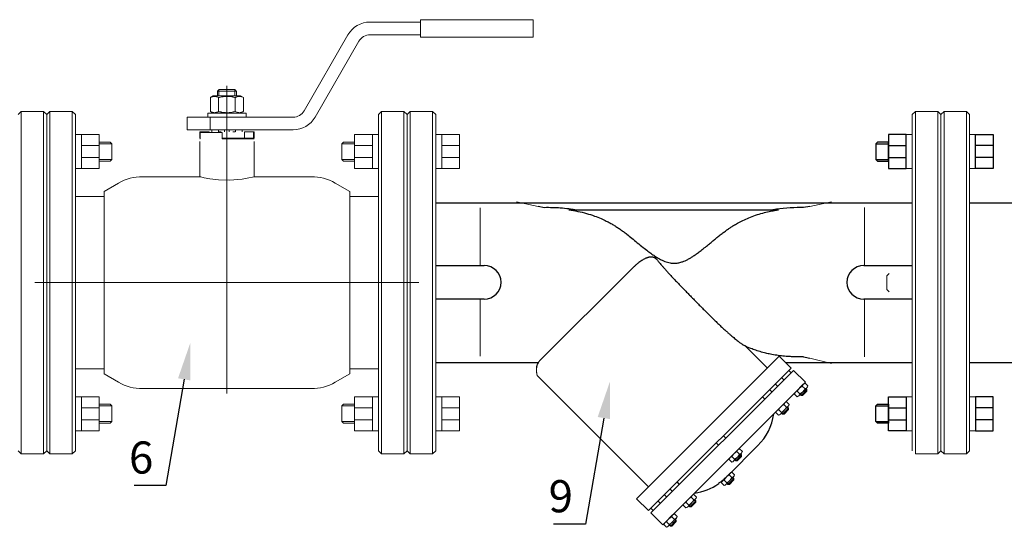
# Model space of a CAD drawing. Units: millimetres. Extents: x -2834 to 1416, y -2599 to 322.
# Drawn here: x -592 to -408, y -1050 to -956 of the extents above; entities that cross this region are included whole.
import ezdxf
from ezdxf import colors
from ezdxf.entities.mleader import LeaderData, LeaderLine
from ezdxf.math import Vec2, Vec3

# ---------------------------------------------------------------- set-up
doc = ezdxf.new("R2010")
doc.units = ezdxf.units.MM
doc.linetypes.add('CENTER', pattern=[50.8, 31.75, -6.35, 6.35, -6.35])
doc.linetypes.add('K5LT_BASIC', pattern=[0])
for name, color, linetype, lineweight in [('Запорная арматура', 7, 'Continuous', 20), ('Осевые линии', 7, 'CENTER', 20), ('Основная', 7, 'Continuous', 40)]:
    doc.layers.add(name, color=color, linetype=linetype, lineweight=lineweight)
doc.layers.add('Системный слой', color=7, linetype='Continuous')
doc.layers.add('Системный слой VIEW1', color=7, linetype='Continuous')
doc.styles.get("Standard").update_dxf_attribs({"font": 'isocpeui.ttf'})
doc.styles.add('style1', font='isocpeur.ttf', dxfattribs={"oblique": 15, "height": 3})

msp = doc.modelspace()

# ---------------------------------------------------------------- linework, layer by layer
at = {"color": 7, "lineweight": 20}
for p, q in [((-512.833, -977.139, -31.116), (-513.954, -977.139, -31.116)), ((-426.137, -977.139, -31.116), (-425.016, -977.139, -31.116)), ((-413.185, -977.139, -31.116), (-414.306, -977.139, -31.116)), ((-509.534, -979.177, -31.116), (-512.833, -979.177, -31.116)), ((-509.534, -981.461, -31.116), (-512.833, -981.461, -31.116)), ((-512.833, -983.525, -31.116), (-513.954, -983.525, -31.116)), ((-426.137, -983.525, -31.116), (-425.016, -983.525, -31.116)), ((-413.185, -983.525, -31.116), (-414.306, -983.525, -31.116)), ((-512.833, -1026.085, -31.116), (-513.954, -1026.085, -31.116)), ((-426.137, -1026.085, -31.116), (-425.016, -1026.085, -31.116)), ((-413.185, -1026.085, -31.116), (-414.306, -1026.085, -31.116)), ((-509.534, -1028.148, -31.116), (-512.833, -1028.148, -31.116)), ((-509.534, -1030.433, -31.116), (-512.833, -1030.433, -31.116)), ((-512.833, -1032.471, -31.116), (-513.954, -1032.471, -31.116)), ((-426.137, -1032.471, -31.116), (-425.016, -1032.471, -31.116)), ((-413.185, -1032.471, -31.116), (-414.306, -1032.471, -31.116))]:
    msp.add_line(p, q, dxfattribs=at)
at = {"color": 7}
for p, q in [((-431.817, -978.866, -31.116), (-429.436, -978.866, -31.116)), ((-429.436, -979.177, -31.116), (-426.137, -979.177, -31.116)), ((-409.886, -979.177, -31.116), (-413.185, -979.177, -31.116)), ((-431.817, -981.808, -31.116), (-429.436, -981.808, -31.116)), ((-429.436, -981.461, -31.116), (-426.137, -981.461, -31.116)), ((-409.886, -981.461, -31.116), (-413.185, -981.461, -31.116)), ((-513.954, -989.93, -31.116), (-425.016, -989.93, -31.116)), ((-414.306, -989.93, -31.116), (-369.784, -989.93, -31.116)), ((-513.954, -1019.68, -31.116), (-494.776, -1019.68, -31.116)), ((-448.687, -1019.68, -31.116), (-425.016, -1019.68, -31.116)), ((-414.306, -1019.68, -31.116), (-369.784, -1019.68, -31.116)), ((-431.817, -1027.801, -31.116), (-429.436, -1027.801, -31.116)), ((-429.436, -1028.148, -31.116), (-426.137, -1028.148, -31.116)), ((-409.886, -1028.148, -31.116), (-413.185, -1028.148, -31.116)), ((-431.817, -1030.743, -31.116), (-429.436, -1030.743, -31.116)), ((-429.436, -1030.433, -31.116), (-426.137, -1030.433, -31.116)), ((-409.886, -1030.433, -31.116), (-413.185, -1030.433, -31.116))]:
    msp.add_line(p, q, dxfattribs=at)
at = {"color": 7, "lineweight": 20, "elevation": -31.116}
for points in [[(-512.833, -977.139), (-509.534, -977.139), (-509.534, -983.525), (-512.833, -983.525)], [(-512.833, -1032.471), (-509.534, -1032.471), (-509.534, -1026.085), (-512.833, -1026.085)]]:
    msp.add_lwpolyline(points, close=True, dxfattribs=at)
at = {"color": 7, "elevation": -31.116}
for points in [[(-426.137, -977.139), (-429.436, -977.139), (-429.436, -983.525), (-426.137, -983.525)], [(-413.185, -977.139), (-409.886, -977.139), (-409.886, -983.525), (-413.185, -983.525)], [(-429.436, -978.569), (-431.52, -978.569), (-431.817, -978.866), (-431.817, -981.808), (-431.52, -982.106), (-429.436, -982.106)], [(-426.137, -1032.471), (-429.436, -1032.471), (-429.436, -1026.085), (-426.137, -1026.085)], [(-413.185, -1032.471), (-409.886, -1032.471), (-409.886, -1026.085), (-413.185, -1026.085)], [(-429.436, -1031.041), (-431.52, -1031.041), (-431.817, -1030.743), (-431.817, -1027.801), (-431.52, -1027.504), (-429.436, -1027.504)]]:
    msp.add_lwpolyline(points, close=True, dxfattribs=at)
at = {"layer": 'Запорная арматура', "color": 7, "ltscale": 6}
for p, q in [((-429.354, -1003.096, -31.116), (-429.782, -1003.523, -31.116)), ((-429.782, -1003.523, -31.116), (-429.782, -1006.087, -31.116)), ((-429.354, -1006.514, -31.116), (-429.782, -1006.087, -31.116)), ((-445.978, -1025.568, -31.116), (-446.481, -1025.074, -31.116)), ((-444.672, -1024.757, -31.116), (-445.765, -1025.87, -31.116)), ((-445.031, -1024.605, -31.116), (-445.534, -1024.11, -31.116)), ((-445.49, -1025.867, -31.116), (-444.669, -1025.033, -31.116)), ((-444.93, -1024.651, -31.116), (-444.67, -1024.906, -31.116)), ((-444.856, -1024.576, -31.116), (-444.672, -1024.757, -31.116)), ((-444.672, -1024.757, -31.116), (-444.669, -1025.033, -31.116)), ((-445.95, -1025.688, -31.116), (-445.765, -1025.87, -31.116)), ((-445.876, -1025.613, -31.116), (-445.616, -1025.868, -31.116)), ((-445.765, -1025.87, -31.116), (-445.49, -1025.867, -31.116)), ((-449.44, -1029.03, -31.116), (-449.943, -1028.535, -31.116)), ((-449.338, -1029.074, -31.116), (-449.078, -1029.33, -31.116)), ((-448.133, -1028.218, -31.116), (-449.227, -1029.331, -31.116)), ((-448.493, -1028.066, -31.116), (-448.996, -1027.571, -31.116)), ((-448.951, -1029.328, -31.116), (-448.131, -1028.494, -31.116)), ((-448.392, -1028.112, -31.116), (-448.132, -1028.367, -31.116)), ((-448.318, -1028.037, -31.116), (-448.133, -1028.218, -31.116)), ((-448.133, -1028.218, -31.116), (-448.131, -1028.494, -31.116)), ((-449.411, -1029.15, -31.116), (-449.227, -1029.331, -31.116)), ((-449.227, -1029.331, -31.116), (-448.951, -1029.328, -31.116)), ((-457.236, -1036.81, -31.116), (-457.739, -1036.315, -31.116)), ((-458.183, -1037.774, -31.116), (-458.686, -1037.279, -31.116)), ((-458.155, -1037.894, -31.116), (-457.97, -1038.075, -31.116)), ((-458.081, -1037.818, -31.116), (-457.821, -1038.074, -31.116)), ((-456.877, -1036.962, -31.116), (-457.97, -1038.075, -31.116)), ((-457.97, -1038.075, -31.116), (-457.694, -1038.073, -31.116)), ((-457.694, -1038.073, -31.116), (-456.874, -1037.238, -31.116)), ((-457.135, -1036.856, -31.116), (-456.875, -1037.111, -31.116)), ((-457.061, -1036.781, -31.116), (-456.877, -1036.962, -31.116)), ((-456.877, -1036.962, -31.116), (-456.874, -1037.238, -31.116)), ((-459.624, -1042.155, -31.116), (-460.128, -1041.66, -31.116)), ((-458.318, -1041.343, -31.116), (-459.412, -1042.456, -31.116)), ((-458.677, -1041.191, -31.116), (-459.181, -1040.696, -31.116)), ((-459.136, -1042.453, -31.116), (-458.316, -1041.619, -31.116)), ((-458.576, -1041.237, -31.116), (-458.317, -1041.492, -31.116)), ((-458.502, -1041.162, -31.116), (-458.318, -1041.343, -31.116)), ((-458.318, -1041.343, -31.116), (-458.316, -1041.619, -31.116)), ((-459.596, -1042.275, -31.116), (-459.412, -1042.456, -31.116)), ((-459.522, -1042.199, -31.116), (-459.262, -1042.455, -31.116)), ((-459.412, -1042.456, -31.116), (-459.136, -1042.453, -31.116)), ((-465.431, -1045.516, -31.116), (-466.525, -1046.629, -31.116)), ((-465.791, -1045.364, -31.116), (-466.294, -1044.869, -31.116)), ((-465.69, -1045.41, -31.116), (-465.43, -1045.665, -31.116)), ((-465.616, -1045.335, -31.116), (-465.431, -1045.516, -31.116)), ((-465.431, -1045.516, -31.116), (-465.429, -1045.792, -31.116)), ((-466.738, -1046.327, -31.116), (-467.241, -1045.833, -31.116)), ((-466.709, -1046.448, -31.116), (-466.525, -1046.629, -31.116)), ((-466.635, -1046.372, -31.116), (-466.376, -1046.627, -31.116)), ((-466.525, -1046.629, -31.116), (-466.249, -1046.626, -31.116)), ((-466.249, -1046.626, -31.116), (-465.429, -1045.792, -31.116)), ((-469.056, -1049.141, -31.116), (-470.149, -1050.254, -31.116)), ((-469.415, -1048.989, -31.116), (-469.918, -1048.494, -31.116)), ((-469.314, -1049.035, -31.116), (-469.054, -1049.29, -31.116)), ((-469.24, -1048.96, -31.116), (-469.056, -1049.141, -31.116)), ((-469.056, -1049.141, -31.116), (-469.053, -1049.417, -31.116)), ((-470.362, -1049.952, -31.116), (-470.865, -1049.458, -31.116)), ((-470.334, -1050.073, -31.116), (-470.149, -1050.254, -31.116)), ((-470.26, -1049.997, -31.116), (-470, -1050.252, -31.116)), ((-470.149, -1050.254, -31.116), (-469.874, -1050.251, -31.116)), ((-469.874, -1050.251, -31.116), (-469.053, -1049.417, -31.116))]:
    msp.add_line(p, q, dxfattribs=at)
for centre, start, end in [((-444.492, -1026.086, -31.116), 117.87853, 153.12147), ((-447.022, -1023.596, -31.116), 297.87853, 333.12147), ((-447.954, -1029.547, -31.116), 117.87853, 153.12147), ((-450.483, -1027.057, -31.116), 297.87853, 333.12147), ((-456.697, -1038.291, -31.116), 117.87853, 153.12147), ((-459.227, -1035.801, -31.116), 297.87853, 333.12147), ((-458.138, -1042.672, -31.116), 117.87853, 153.12147), ((-460.668, -1040.182, -31.116), 297.87853, 333.12147), ((-465.252, -1046.845, -31.116), 117.87853, 153.12147), ((-467.781, -1044.355, -31.116), 297.87853, 333.12147), ((-468.876, -1050.47, -31.116), 117.87853, 153.12147), ((-471.406, -1047.98, -31.116), 297.87853, 333.12147)]:
    msp.add_arc(centre, 2.232, start, end, dxfattribs=at)
at = {"layer": 'Осевые линии', "color": 7, "linetype": 'ByBlock'}
for p, q in [((-494.839, -990.589, -31.116), (-498.873, -989.686, -31.116)), ((-444.131, -990.582, -31.116), (-440.099, -989.741, -31.116)), ((-505.63, -1001.606, -31.116), (-505.63, -990.808, -31.116)), ((-433.902, -1001.607, -31.116), (-433.902, -990.791, -31.116)), ((-505.63, -1007.941, -31.116), (-505.63, -1018.495, -31.116)), ((-433.902, -1007.924, -31.116), (-433.902, -1018.666, -31.116)), ((-444.13, -1018.878, -31.116), (-440.099, -1019.869, -31.116)), ((-447.182, -1021.185, -31.116), (-444.956, -1023.394, -31.116)), ((-495.068, -1021.833, -31.116), (-495.002, -1022.163, -31.116)), ((-445.355, -1023.781, -31.116), (-446.812, -1025.263, -31.116)), ((-444.694, -1024.411, -31.116), (-446.158, -1025.901, -31.116)), ((-445.026, -1023.595, -31.116), (-444.523, -1024.089, -31.116)), ((-448.817, -1027.242, -31.116), (-450.274, -1028.724, -31.116)), ((-448.488, -1027.056, -31.116), (-447.985, -1027.551, -31.116)), ((-446.991, -1025.592, -31.116), (-446.488, -1026.087, -31.116)), ((-450.453, -1029.054, -31.116), (-449.949, -1029.548, -31.116)), ((-448.156, -1027.872, -31.116), (-449.62, -1029.362, -31.116)), ((-457.56, -1035.986, -31.116), (-459.017, -1037.468, -31.116)), ((-457.231, -1035.8, -31.116), (-456.728, -1036.295, -31.116)), ((-459.196, -1037.798, -31.116), (-458.692, -1038.292, -31.116)), ((-456.899, -1036.616, -31.116), (-458.363, -1038.106, -31.116)), ((-459.002, -1040.367, -31.116), (-460.458, -1041.849, -31.116)), ((-458.34, -1040.997, -31.116), (-459.805, -1042.487, -31.116)), ((-458.672, -1040.181, -31.116), (-458.169, -1040.676, -31.116)), ((-460.637, -1042.179, -31.116), (-460.134, -1042.673, -31.116)), ((-466.115, -1044.54, -31.116), (-467.571, -1046.022, -31.116)), ((-465.453, -1045.17, -31.116), (-466.918, -1046.66, -31.116)), ((-465.786, -1044.354, -31.116), (-465.282, -1044.848, -31.116)), ((-467.75, -1046.351, -31.116), (-467.247, -1046.846, -31.116)), ((-469.739, -1048.165, -31.116), (-471.196, -1049.647, -31.116)), ((-469.078, -1048.795, -31.116), (-470.542, -1050.285, -31.116)), ((-469.41, -1047.979, -31.116), (-468.907, -1048.473, -31.116)), ((-471.375, -1049.976, -31.116), (-470.872, -1050.471, -31.116))]:
    msp.add_line(p, q, dxfattribs=at)
at = {"layer": 'Осевые линии', "color": 7, "linetype": 'ByBlock', "elevation": -31.116}
msp.add_lwpolyline([(-495.171, -1020.724), (-495.171, -1021.07), (-495.155, -1021.225), (-495.137, -1021.408), (-495.119, -1021.577), (-495.108, -1021.643), (-495.068, -1021.833)], dxfattribs=at)
at = {"layer": 'Осевые линии', "color": 7, "linetype": 'ByBlock'}
for centre, radius, start, end in [((-446.327, -1025.74, -31.116), 0.68, 103.20749, 167.79261), ((-444.87, -1024.258, -31.116), 0.681, 103.23473, 167.76517), ((-445.187, -1023.941, -31.116), 0.681, 283.23483, 347.76527), ((-448.331, -1027.719, -31.116), 0.681, 103.23473, 167.76517), ((-446.644, -1025.424, -31.116), 0.68, 283.20739, 347.79251), ((-449.788, -1029.201, -31.116), 0.68, 103.20749, 167.79261), ((-450.105, -1028.885, -31.116), 0.68, 283.20739, 347.79251), ((-448.649, -1027.403, -31.116), 0.681, 283.23483, 347.76527), ((-457.075, -1036.463, -31.116), 0.681, 103.23473, 167.76517), ((-457.392, -1036.147, -31.116), 0.681, 283.23483, 347.76527), ((-458.532, -1037.945, -31.116), 0.68, 103.20749, 167.79261), ((-458.849, -1037.629, -31.116), 0.68, 283.20739, 347.79251), ((-459.973, -1042.326, -31.116), 0.68, 103.20749, 167.79261), ((-458.516, -1040.844, -31.116), 0.681, 103.23473, 167.76517), ((-458.834, -1040.528, -31.116), 0.681, 283.23483, 347.76527), ((-460.29, -1042.01, -31.116), 0.68, 283.20739, 347.79251), ((-465.629, -1045.017, -31.116), 0.681, 103.23473, 167.76517), ((-465.947, -1044.7, -31.116), 0.681, 283.23483, 347.76527), ((-467.086, -1046.499, -31.116), 0.68, 103.20749, 167.79261), ((-467.403, -1046.183, -31.116), 0.68, 283.20739, 347.79251), ((-469.254, -1048.642, -31.116), 0.681, 103.23473, 167.76517), ((-469.571, -1048.325, -31.116), 0.681, 283.23483, 347.76527), ((-470.711, -1050.124, -31.116), 0.68, 103.20749, 167.79261), ((-471.028, -1049.808, -31.116), 0.68, 283.20739, 347.79251)]:
    msp.add_arc(centre, radius, start, end, dxfattribs=at)
at = {"layer": 'Основная', "color": 7, "lineweight": 20}
for p, q in [((-526.216, -956.164, -31.116), (-516.777, -956.164, -31.116)), ((-502.344, -955.717, -31.116), (-516.777, -955.717, -31.116)), ((-516.777, -955.717, -31.116), (-516.777, -958.99, -31.116)), ((-495.799, -955.717, -31.116), (-502.344, -955.717, -31.116)), ((-495.799, -955.717, -31.116), (-495.799, -958.99, -31.116)), ((-538.519, -972.714, -31.116), (-530.338, -958.544, -31.116)), ((-526.216, -958.544, -31.116), (-516.777, -958.544, -31.116)), ((-502.344, -958.99, -31.116), (-516.777, -958.99, -31.116)), ((-495.799, -958.99, -31.116), (-502.344, -958.99, -31.116)), ((-536.458, -973.904, -31.116), (-528.277, -959.734, -31.116)), ((-552.927, -1004.805, -31.116), (-552.927, -968.064, -31.116)), ((-556.018, -970.264, -31.116), (-555.47, -969.947, -31.116)), ((-556.018, -972.844, -31.116), (-556.018, -970.264, -31.116)), ((-550.383, -969.947, -31.116), (-555.47, -969.947, -31.116)), ((-554.712, -969.055, -31.116), (-554.712, -969.947, -31.116)), ((-554.687, -969.055, -31.116), (-554.712, -969.055, -31.116)), ((-552.927, -969.055, -31.116), (-554.687, -969.055, -31.116)), ((-554.472, -972.844, -31.116), (-554.472, -970.264, -31.116)), ((-554.43, -969.055, -31.116), (-554.43, -968.802, -31.116)), ((-554.43, -969.055, -31.116), (-554.43, -969.947, -31.116)), ((-551.469, -968.757, -31.116), (-554.384, -968.757, -31.116)), ((-551.167, -969.055, -31.116), (-552.927, -969.055, -31.116)), ((-551.423, -969.055, -31.116), (-551.423, -968.802, -31.116)), ((-551.423, -969.055, -31.116), (-551.423, -969.947, -31.116)), ((-551.381, -972.844, -31.116), (-551.381, -970.264, -31.116)), ((-551.142, -969.055, -31.116), (-551.167, -969.055, -31.116)), ((-551.142, -969.055, -31.116), (-551.142, -969.947, -31.116)), ((-549.835, -970.264, -31.116), (-550.383, -969.947, -31.116)), ((-549.835, -972.844, -31.116), (-549.835, -970.264, -31.116)), ((-591.304, -972.824, -31.116), (-591.899, -973.419, -31.116)), ((-587.139, -972.824, -31.116), (-591.304, -972.824, -31.116)), ((-591.304, -1036.786, -31.116), (-591.304, -972.824, -31.116)), ((-587.139, -1036.786, -31.116), (-587.139, -972.824, -31.116)), ((-587.139, -972.824, -31.116), (-586.544, -973.419, -31.116)), ((-585.949, -972.824, -31.116), (-586.544, -973.419, -31.116)), ((-586.544, -1036.191, -31.116), (-586.544, -973.419, -31.116)), ((-586.544, -1036.191, -31.116), (-586.544, -973.419, -31.116)), ((-581.784, -972.824, -31.116), (-585.949, -972.824, -31.116)), ((-585.949, -1036.786, -31.116), (-585.949, -972.824, -31.116)), ((-581.784, -1036.786, -31.116), (-581.784, -972.824, -31.116)), ((-581.784, -972.824, -31.116), (-581.189, -973.419, -31.116)), ((-581.189, -1036.191, -31.116), (-581.189, -973.419, -31.116)), ((-560.364, -976.284, -31.116), (-560.364, -973.904, -31.116)), ((-560.364, -973.904, -31.116), (-556.022, -973.904, -31.116)), ((-556.497, -973.904, -31.116), (-556.497, -973.16, -31.116)), ((-556.497, -973.16, -31.116), (-549.357, -973.16, -31.116)), ((-556.022, -976.284, -31.116), (-556.022, -973.904, -31.116)), ((-556.022, -973.904, -31.116), (-540.58, -973.904, -31.116)), ((-555.47, -973.16, -31.116), (-556.018, -972.844, -31.116)), ((-550.383, -973.16, -31.116), (-549.835, -972.844, -31.116)), ((-549.357, -973.904, -31.116), (-549.357, -973.16, -31.116)), ((-524.069, -972.824, -31.116), (-524.664, -973.419, -31.116)), ((-524.664, -973.419, -31.116), (-524.664, -1036.191, -31.116)), ((-524.069, -972.824, -31.116), (-519.904, -972.824, -31.116)), ((-524.069, -972.824, -31.116), (-524.069, -1036.786, -31.116)), ((-519.904, -972.824, -31.116), (-519.904, -1036.786, -31.116)), ((-519.904, -972.824, -31.116), (-519.309, -973.419, -31.116)), ((-519.309, -973.419, -31.116), (-519.309, -1036.191, -31.116)), ((-519.309, -973.419, -31.116), (-519.309, -1036.191, -31.116)), ((-580.068, -977.139, -31.116), (-581.189, -977.139, -31.116)), ((-560.364, -976.284, -31.116), (-556.022, -976.284, -31.116)), ((-557.984, -977.831, -31.116), (-557.984, -976.641, -31.116)), ((-557.984, -976.641, -31.116), (-557.905, -976.641, -31.116)), ((-557.905, -977.831, -31.116), (-557.905, -976.641, -31.116)), ((-557.905, -976.641, -31.116), (-556.229, -976.641, -31.116)), ((-553.819, -976.79, -31.116), (-557.905, -976.79, -31.116)), ((-557.905, -976.79, -31.116), (-557.905, -977.98, -31.116)), ((-556.229, -976.79, -31.116), (-556.229, -976.641, -31.116)), ((-556.022, -976.284, -31.116), (-540.58, -976.284, -31.116)), ((-555.768, -976.641, -31.116), (-555.768, -976.284, -31.116)), ((-554.503, -976.641, -31.116), (-554.503, -976.284, -31.116)), ((-554.473, -976.641, -31.116), (-554.016, -976.641, -31.116)), ((-553.819, -976.79, -31.116), (-553.819, -977.98, -31.116)), ((-553.373, -976.641, -31.116), (-553.373, -976.284, -31.116)), ((-552.48, -976.641, -31.116), (-552.48, -976.284, -31.116)), ((-551.38, -976.641, -31.116), (-551.837, -976.641, -31.116)), ((-551.35, -976.641, -31.116), (-551.35, -976.284, -31.116)), ((-550.085, -976.641, -31.116), (-550.085, -976.284, -31.116)), ((-549.624, -977.831, -31.116), (-549.624, -976.641, -31.116)), ((-549.624, -976.641, -31.116), (-547.948, -976.641, -31.116)), ((-547.948, -977.831, -31.116), (-547.948, -976.641, -31.116)), ((-547.948, -976.641, -31.116), (-547.869, -976.641, -31.116)), ((-547.869, -977.831, -31.116), (-547.869, -976.641, -31.116)), ((-525.785, -977.139, -31.116), (-524.664, -977.139, -31.116)), ((-576.769, -979.177, -31.116), (-580.068, -979.177, -31.116)), ((-574.388, -978.866, -31.116), (-576.769, -978.866, -31.116)), ((-557.984, -977.831, -31.116), (-557.905, -977.831, -31.116)), ((-557.905, -977.98, -31.116), (-557.984, -977.98, -31.116)), ((-557.984, -978.476, -31.116), (-557.984, -985.021, -31.116)), ((-553.819, -977.831, -31.116), (-549.624, -977.831, -31.116)), ((-553.819, -977.831, -31.116), (-549.624, -977.831, -31.116)), ((-547.869, -977.98, -31.116), (-553.819, -977.98, -31.116)), ((-549.624, -977.831, -31.116), (-547.948, -977.831, -31.116)), ((-549.505, -977.98, -31.116), (-549.505, -977.831, -31.116)), ((-547.948, -977.831, -31.116), (-547.869, -977.831, -31.116)), ((-547.948, -977.831, -31.116), (-547.948, -977.98, -31.116)), ((-547.869, -978.476, -31.116), (-547.869, -985.021, -31.116)), ((-531.465, -978.866, -31.116), (-529.084, -978.866, -31.116)), ((-529.084, -979.177, -31.116), (-525.785, -979.177, -31.116)), ((-576.769, -981.461, -31.116), (-580.068, -981.461, -31.116)), ((-574.388, -981.808, -31.116), (-576.769, -981.808, -31.116)), ((-531.465, -981.808, -31.116), (-529.084, -981.808, -31.116)), ((-529.084, -981.461, -31.116), (-525.785, -981.461, -31.116)), ((-580.068, -983.525, -31.116), (-581.189, -983.525, -31.116)), ((-525.785, -983.525, -31.116), (-524.664, -983.525, -31.116)), ((-573.133, -986.217, -31.116), (-575.864, -987.793, -31.116)), ((-532.72, -986.217, -31.116), (-529.989, -987.793, -31.116)), ((-581.189, -988.74, -31.116), (-575.973, -988.74, -31.116)), ((-524.664, -988.74, -31.116), (-529.88, -988.74, -31.116)), ((-524.664, -988.74, -31.116), (-529.88, -988.74, -31.116)), ((-552.927, -1004.805, -31.116), (-588.775, -1004.805, -31.116)), ((-552.927, -1004.805, -31.116), (-517.078, -1004.805, -31.116)), ((-552.927, -1004.805, -31.116), (-552.927, -1025.477, -31.116)), ((-581.189, -1020.87, -31.116), (-575.973, -1020.87, -31.116)), ((-524.664, -1020.87, -31.116), (-529.88, -1020.87, -31.116)), ((-573.133, -1023.393, -31.116), (-575.864, -1021.816, -31.116)), ((-532.72, -1023.393, -31.116), (-529.989, -1021.816, -31.116)), ((-537.183, -1024.589, -31.116), (-568.671, -1024.589, -31.116)), ((-580.068, -1026.085, -31.116), (-581.189, -1026.085, -31.116)), ((-525.785, -1026.085, -31.116), (-524.664, -1026.085, -31.116)), ((-576.769, -1028.148, -31.116), (-580.068, -1028.148, -31.116)), ((-574.388, -1027.801, -31.116), (-576.769, -1027.801, -31.116)), ((-531.465, -1027.801, -31.116), (-529.084, -1027.801, -31.116)), ((-529.084, -1028.148, -31.116), (-525.785, -1028.148, -31.116)), ((-576.769, -1030.433, -31.116), (-580.068, -1030.433, -31.116)), ((-574.388, -1030.743, -31.116), (-576.769, -1030.743, -31.116)), ((-531.465, -1030.743, -31.116), (-529.084, -1030.743, -31.116)), ((-529.084, -1030.433, -31.116), (-525.785, -1030.433, -31.116)), ((-580.068, -1032.471, -31.116), (-581.189, -1032.471, -31.116)), ((-525.785, -1032.471, -31.116), (-524.664, -1032.471, -31.116)), ((-591.304, -1036.786, -31.116), (-591.899, -1036.191, -31.116)), ((-587.139, -1036.786, -31.116), (-586.544, -1036.191, -31.116)), ((-585.949, -1036.786, -31.116), (-586.544, -1036.191, -31.116)), ((-581.784, -1036.786, -31.116), (-581.189, -1036.191, -31.116)), ((-524.069, -1036.786, -31.116), (-524.664, -1036.191, -31.116)), ((-519.904, -1036.786, -31.116), (-519.309, -1036.191, -31.116)), ((-587.139, -1036.786, -31.116), (-591.304, -1036.786, -31.116)), ((-581.784, -1036.786, -31.116), (-585.949, -1036.786, -31.116)), ((-524.069, -1036.786, -31.116), (-519.904, -1036.786, -31.116))]:
    msp.add_line(p, q, dxfattribs=at)
at = {"layer": 'Основная', "color": 7, "lineweight": 20, "elevation": -31.116}
for points in [[(-580.068, -977.139), (-576.769, -977.139), (-576.769, -983.525), (-580.068, -983.525)], [(-525.785, -977.139), (-529.084, -977.139), (-529.084, -983.525), (-525.785, -983.525)], [(-576.769, -978.569), (-574.685, -978.569), (-574.388, -978.866), (-574.388, -981.808), (-574.685, -982.106), (-576.769, -982.106)], [(-529.084, -978.569), (-531.168, -978.569), (-531.465, -978.866), (-531.465, -981.808), (-531.168, -982.106), (-529.084, -982.106)], [(-580.068, -1032.471), (-576.769, -1032.471), (-576.769, -1026.085), (-580.068, -1026.085)], [(-525.785, -1032.471), (-529.084, -1032.471), (-529.084, -1026.085), (-525.785, -1026.085)], [(-576.769, -1031.041), (-574.685, -1031.041), (-574.388, -1030.743), (-574.388, -1027.801), (-574.685, -1027.504), (-576.769, -1027.504)], [(-529.084, -1031.041), (-531.168, -1031.041), (-531.465, -1030.743), (-531.465, -1027.801), (-531.168, -1027.504), (-529.084, -1027.504)]]:
    msp.add_lwpolyline(points, close=True, dxfattribs=at)
at = {"layer": 'Основная', "color": 7, "lineweight": 20}
for centre, radius, start, end in [((-526.216, -960.924, -31.116), 4.76, 90, 150), ((-526.216, -960.924, -31.116), 2.38, 90, 150), ((-540.58, -971.524, -31.116), 2.38, 270, 330), ((-540.58, -971.524, -31.116), 4.76, 270, 330), ((-568.671, -993.946, -31.116), 8.925, 90, 120), ((-537.183, -993.946, -31.116), 8.925, 60, 90), ((-575.973, -994.69, -31.116), 5.95, 88.95099, 90), ((-529.88, -994.69, -31.116), 5.95, 90, 91.04901), ((-575.973, -1014.92, -31.116), 5.95, 270, 271.04901), ((-529.88, -1014.92, -31.116), 5.95, 268.95099, 270), ((-568.671, -1015.664, -31.116), 8.925, 240, 270), ((-537.183, -1015.664, -31.116), 8.925, 270, 300)]:
    msp.add_arc(centre, radius, start, end, dxfattribs=at)
for points, knots in [([(-554.472, -970.264, -31.116), (-554.571, -970.207, -31.116), (-554.702, -970.142, -31.116), (-554.872, -970.082, -31.116), (-554.974, -970.054, -31.116), (-555.077, -970.035, -31.116), (-555.172, -970.025, -31.116), (-555.265, -970.023, -31.116), (-555.353, -970.028, -31.116), (-555.451, -970.041, -31.116), (-555.56, -970.065, -31.116), (-555.718, -970.114, -31.116), (-555.871, -970.182, -31.116), (-555.982, -970.243, -31.116), (-556.018, -970.264, -31.116)], [0, 0, 0, 0, 2.9468102, 3.8443326, 4.9685438, 5.8851956, 6.8132993, 7.7014294, 8.5331874, 9.3357753, 10.5241844, 11.6848467, 13.9150035, 15, 15, 15, 15]), ([(-551.381, -970.264, -31.116), (-551.486, -970.233, -31.116), (-551.642, -970.192, -31.116), (-551.903, -970.132, -31.116), (-552.136, -970.088, -31.116), (-552.351, -970.059, -31.116), (-552.525, -970.041, -31.116), (-552.685, -970.029, -31.116), (-552.873, -970.024, -31.116), (-553.054, -970.025, -31.116), (-553.254, -970.034, -31.116), (-553.474, -970.054, -31.116), (-553.768, -970.096, -31.116), (-554.101, -970.163, -31.116), (-554.351, -970.229, -31.116), (-554.472, -970.264, -31.116)], [0, 0, 0, 0, 1.6798163, 2.4642543, 4.1006214, 5.2997801, 5.7851614, 6.7739619, 7.7468933, 8.6631934, 9.5304507, 10.8065916, 12.0551669, 14.0625612, 16, 16, 16, 16]), ([(-549.835, -970.264, -31.116), (-549.934, -970.207, -31.116), (-550.064, -970.142, -31.116), (-550.235, -970.082, -31.116), (-550.336, -970.054, -31.116), (-550.439, -970.035, -31.116), (-550.535, -970.025, -31.116), (-550.627, -970.023, -31.116), (-550.715, -970.028, -31.116), (-550.813, -970.041, -31.116), (-550.922, -970.065, -31.116), (-551.08, -970.114, -31.116), (-551.233, -970.182, -31.116), (-551.344, -970.243, -31.116), (-551.381, -970.264, -31.116)], [0, 0, 0, 0, 2.9468102, 3.8443326, 4.9685438, 5.8851956, 6.8132993, 7.7014294, 8.5331874, 9.3357753, 10.5241844, 11.6848467, 13.9150035, 15, 15, 15, 15]), ([(-556.018, -972.844, -31.116), (-555.92, -972.901, -31.116), (-555.789, -972.965, -31.116), (-555.619, -973.025, -31.116), (-555.517, -973.053, -31.116), (-555.414, -973.072, -31.116), (-555.319, -973.082, -31.116), (-555.226, -973.084, -31.116), (-555.138, -973.079, -31.116), (-555.04, -973.066, -31.116), (-554.931, -973.043, -31.116), (-554.773, -972.993, -31.116), (-554.62, -972.926, -31.116), (-554.509, -972.865, -31.116), (-554.472, -972.844, -31.116)], [0, 0, 0, 0, 2.9468102, 3.8443326, 4.9685438, 5.8851956, 6.8132993, 7.7014294, 8.5331874, 9.3357753, 10.5241844, 11.6848467, 13.9150035, 15, 15, 15, 15]), ([(-554.472, -972.844, -31.116), (-554.367, -972.874, -31.116), (-554.211, -972.916, -31.116), (-553.95, -972.975, -31.116), (-553.717, -973.019, -31.116), (-553.502, -973.049, -31.116), (-553.328, -973.066, -31.116), (-553.168, -973.078, -31.116), (-552.98, -973.084, -31.116), (-552.8, -973.082, -31.116), (-552.6, -973.073, -31.116), (-552.379, -973.053, -31.116), (-552.085, -973.012, -31.116), (-551.752, -972.945, -31.116), (-551.502, -972.879, -31.116), (-551.381, -972.844, -31.116)], [0, 0, 0, 0, 1.6798163, 2.4642543, 4.1006214, 5.2997801, 5.7851614, 6.7739619, 7.7468933, 8.6631934, 9.5304507, 10.8065916, 12.0551669, 14.0625612, 16, 16, 16, 16]), ([(-551.381, -972.844, -31.116), (-551.282, -972.901, -31.116), (-551.152, -972.965, -31.116), (-550.981, -973.025, -31.116), (-550.879, -973.053, -31.116), (-550.776, -973.072, -31.116), (-550.681, -973.082, -31.116), (-550.589, -973.084, -31.116), (-550.501, -973.079, -31.116), (-550.402, -973.066, -31.116), (-550.293, -973.043, -31.116), (-550.135, -972.993, -31.116), (-549.983, -972.926, -31.116), (-549.871, -972.865, -31.116), (-549.835, -972.844, -31.116)], [0, 0, 0, 0, 2.9468102, 3.8443326, 4.9685438, 5.8851956, 6.8132993, 7.7014294, 8.5331874, 9.3357753, 10.5241844, 11.6848467, 13.9150035, 15, 15, 15, 15])]:
    msp.add_open_spline(points, degree=3, knots=knots, dxfattribs=at)
for points in [[(-554.384, -968.757, -31.116), (-554.485, -968.856, -31.116), (-554.586, -968.955, -31.116), (-554.687, -969.055, -31.116)], [(-551.469, -968.757, -31.116), (-551.368, -968.856, -31.116), (-551.267, -968.955, -31.116), (-551.167, -969.055, -31.116)]]:
    msp.add_open_spline(points, degree=3, dxfattribs=at)
at = {"layer": 'Системный слой', "color": 7, "linetype": 'K5LT_BASIC', "lineweight": 20}
for p, q in [((-518.714, -972.824, -31.116), (-519.309, -973.419, -31.116)), ((-519.309, -973.419, -31.116), (-519.309, -1036.191, -31.116)), ((-519.309, -973.419, -31.116), (-519.309, -1036.191, -31.116)), ((-514.549, -972.824, -31.116), (-518.714, -972.824, -31.116)), ((-518.714, -972.824, -31.116), (-518.714, -1036.786, -31.116)), ((-514.549, -972.824, -31.116), (-514.549, -1036.786, -31.116)), ((-514.549, -972.824, -31.116), (-513.954, -973.419, -31.116)), ((-513.954, -973.419, -31.116), (-513.954, -1036.191, -31.116)), ((-424.421, -972.824, -31.116), (-425.016, -973.419, -31.116)), ((-425.016, -973.419, -31.116), (-425.016, -1036.191, -31.116)), ((-424.421, -972.824, -31.116), (-420.256, -972.824, -31.116)), ((-424.421, -972.824, -31.116), (-424.421, -1036.786, -31.116)), ((-420.256, -972.824, -31.116), (-420.256, -1036.786, -31.116)), ((-420.256, -972.824, -31.116), (-419.661, -973.419, -31.116)), ((-419.066, -972.824, -31.116), (-419.661, -973.419, -31.116)), ((-419.661, -973.419, -31.116), (-419.661, -1036.191, -31.116)), ((-419.661, -973.419, -31.116), (-419.661, -1036.191, -31.116)), ((-419.066, -972.824, -31.116), (-414.901, -972.824, -31.116)), ((-419.066, -972.824, -31.116), (-419.066, -1036.786, -31.116)), ((-414.901, -972.824, -31.116), (-414.901, -1036.786, -31.116)), ((-414.901, -972.824, -31.116), (-414.306, -973.419, -31.116)), ((-414.306, -973.419, -31.116), (-414.306, -1036.191, -31.116)), ((-557.984, -985.021, -31.116), (-568.671, -985.021, -31.116)), ((-557.984, -985.021, -31.116), (-557.78, -985.072, -31.116)), ((-557.78, -985.072, -31.116), (-557.174, -985.212, -31.116)), ((-557.174, -985.212, -31.116), (-556.086, -985.419, -31.116)), ((-556.086, -985.419, -31.116), (-554.486, -985.615, -31.116)), ((-554.486, -985.615, -31.116), (-552.452, -985.673, -31.116)), ((-552.452, -985.673, -31.116), (-550.107, -985.472, -31.116)), ((-550.107, -985.472, -31.116), (-548.844, -985.248, -31.116)), ((-548.844, -985.248, -31.116), (-548.123, -985.085, -31.116)), ((-548.123, -985.085, -31.116), (-547.869, -985.021, -31.116)), ((-537.183, -985.021, -31.116), (-547.869, -985.021, -31.116)), ((-547.869, -985.021, -31.116), (-547.869, -985.021, -31.116)), ((-575.864, -1021.816, -31.116), (-575.864, -987.793, -31.116)), ((-529.989, -987.793, -31.116), (-529.989, -1021.816, -31.116)), ((-575.864, -1020.869, -31.116), (-575.864, -1021.816, -31.116)), ((-529.989, -1021.816, -31.116), (-529.989, -1020.869, -31.116)), ((-518.714, -1036.786, -31.116), (-519.309, -1036.191, -31.116)), ((-514.549, -1036.786, -31.116), (-513.954, -1036.191, -31.116)), ((-420.256, -1036.786, -31.116), (-419.661, -1036.191, -31.116)), ((-419.066, -1036.786, -31.116), (-419.661, -1036.191, -31.116)), ((-414.901, -1036.786, -31.116), (-414.306, -1036.191, -31.116)), ((-514.549, -1036.786, -31.116), (-518.714, -1036.786, -31.116)), ((-424.421, -1036.786, -31.116), (-420.256, -1036.786, -31.116)), ((-419.066, -1036.786, -31.116), (-414.901, -1036.786, -31.116))]:
    msp.add_line(p, q, dxfattribs=at)
at = {"layer": 'Системный слой VIEW1', "color": 7, "linetype": 'K5LT_BASIC'}
for p, q in [((-493.63, -990.808, -31.116), (-494.839, -990.589, -31.116)), ((-489.096, -991.214, -31.116), (-449.974, -991.214, -31.116)), ((-444.131, -990.582, -31.116), (-445.31, -990.796, -31.116)), ((-513.954, -1001.606, -31.116), (-504.903, -1001.606, -31.116)), ((-477.404, -1002.27, -31.116), (-494.557, -1019.422, -31.116)), ((-434.068, -1001.607, -31.116), (-425.016, -1001.607, -31.116)), ((-504.903, -1007.879, -31.116), (-513.954, -1007.879, -31.116)), ((-425.016, -1007.879, -31.116), (-434.068, -1007.879, -31.116)), ((-452.061, -1020.742, -31.116), (-456.14, -1016.663, -31.116)), ((-476.455, -1045.136, -31.116), (-449.843, -1018.524, -31.116)), ((-449.843, -1018.524, -31.116), (-447.626, -1020.742, -31.116)), ((-474.238, -1047.354, -31.116), (-447.626, -1020.742, -31.116)), ((-473.794, -1047.797, -31.116), (-447.182, -1021.185, -31.116)), ((-447.626, -1021.629, -31.116), (-448.069, -1021.185, -31.116)), ((-474.242, -1042.923, -31.116), (-495.002, -1022.163, -31.116)), ((-471.576, -1050.015, -31.116), (-444.956, -1023.394, -31.116)), ((-448.956, -1022.959, -31.116), (-449.4, -1022.516, -31.116)), ((-451.198, -1025.201, -31.116), (-451.642, -1024.758, -31.116)), ((-450.139, -1024.142, -31.116), (-450.583, -1023.698, -31.116)), ((-452.529, -1026.532, -31.116), (-452.972, -1026.088, -31.116)), ((-459.823, -1033.826, -31.116), (-460.266, -1033.382, -31.116)), ((-461.153, -1035.156, -31.116), (-461.597, -1034.713, -31.116)), ((-459.446, -1040.841, -31.116), (-453.835, -1035.23, -31.116)), ((-469.778, -1043.781, -31.116), (-470.222, -1043.338, -31.116)), ((-468.448, -1042.451, -31.116), (-468.891, -1042.007, -31.116)), ((-476.455, -1045.136, -31.116), (-474.238, -1047.354, -31.116)), ((-472.02, -1046.023, -31.116), (-472.464, -1045.579, -31.116)), ((-470.837, -1044.84, -31.116), (-471.281, -1044.397, -31.116)), ((-473.351, -1047.354, -31.116), (-473.794, -1046.91, -31.116)), ((-471.576, -1050.015, -31.116), (-473.794, -1047.797, -31.116))]:
    msp.add_line(p, q, dxfattribs=at)
for centre, radius, start, end in [((-504.903, -1004.742, -31.116), 3.136, 270, 90), ((-434.068, -1004.743, -31.116), 3.136, 90, 270), ((-461.227, -1027.838, -31.116), 10.454, 315, 351.8699), ((-467.141, -1033.752, -31.116), 10.454, 278.1301, 305.02578)]:
    msp.add_arc(centre, radius, start, end, dxfattribs=at)
for points, knots in [([(-488.019, -991.214, -31.116), (-488.37, -991.153, -31.116), (-488.724, -991.099, -31.116), (-489.619, -990.982, -31.116), (-490.16, -990.928, -31.116), (-491.675, -990.817, -31.116), (-492.651, -990.794, -31.116), (-493.63, -990.808, -31.116)], [1.1032405, 1.1032405, 1.1032405, 1.1032405, 1.15499699, 1.15499699, 1.23314424, 1.23314424, 1.37401188, 1.37401188, 1.37401188, 1.37401188]), ([(-489.096, -991.214, -31.116), (-488.53, -991.289, -31.116), (-487.421, -991.473, -31.116), (-485.82, -991.857, -31.116), (-484.374, -992.32, -31.116), (-483.149, -992.808, -31.116), (-482.204, -993.251, -31.116), (-481.445, -993.649, -31.116), (-480.791, -994.023, -31.116), (-480.163, -994.415, -31.116), (-479.545, -994.831, -31.116), (-478.915, -995.286, -31.116), (-478.187, -995.839, -31.116), (-477.321, -996.53, -31.116), (-476.321, -997.351, -31.116), (-475.318, -998.171, -31.116), (-474.416, -998.88, -31.116), (-473.64, -999.451, -31.116), (-472.96, -999.911, -31.116), (-472.329, -1000.292, -31.116), (-471.746, -1000.597, -31.116), (-471.197, -1000.836, -31.116), (-470.688, -1001.008, -31.116), (-470.239, -1001.114, -31.116), (-469.869, -1001.166, -31.116), (-469.554, -1001.186, -31.116), (-469.248, -1001.182, -31.116), (-468.909, -1001.151, -31.116), (-468.562, -1001.089, -31.116), (-468.212, -1001, -31.116), (-467.831, -1000.876, -31.116), (-467.386, -1000.696, -31.116), (-466.876, -1000.447, -31.116), (-466.354, -1000.152, -31.116), (-465.817, -999.813, -31.116), (-465.235, -999.413, -31.116), (-464.562, -998.915, -31.116), (-463.825, -998.335, -31.116), (-463.085, -997.733, -31.116), (-462.399, -997.166, -31.116), (-461.765, -996.644, -31.116), (-461.148, -996.143, -31.116), (-460.522, -995.649, -31.116), (-459.916, -995.191, -31.116), (-459.369, -994.799, -31.116), (-458.864, -994.456, -31.116), (-458.299, -994.097, -31.116), (-457.553, -993.658, -31.116), (-456.603, -993.161, -31.116), (-455.477, -992.654, -31.116), (-454.237, -992.188, -31.116), (-452.973, -991.805, -31.116), (-451.795, -991.524, -31.116), (-450.813, -991.338, -31.116), (-450.228, -991.249, -31.116), (-449.974, -991.214, -31.116)], [0, 0, 0, 0, 2.0840404, 4.1508847, 6.183337, 7.8541191, 9.1718292, 10.1374581, 11.0868819, 12.0081946, 12.9176011, 13.8837348, 14.9185018, 16.3408536, 18.0333083, 19.767518, 21.2061111, 22.3480969, 23.3904045, 24.3070367, 25.1348342, 25.8732462, 26.5477194, 27.1463087, 27.6097089, 27.9568909, 28.3383582, 28.7647179, 29.2359702, 29.6603368, 30.1184853, 30.7418752, 31.4609098, 32.2475089, 32.9959839, 33.8495094, 34.904982, 36.1455939, 37.3810808, 38.4869517, 39.4831594, 40.4615212, 41.4721663, 42.4793676, 43.3212751, 44.0034339, 44.7772805, 45.8404998, 47.2591172, 48.8097854, 50.4903119, 52.2559491, 53.7876001, 55.0427096, 56, 56, 56, 56]), ([(-445.31, -990.796, -31.116), (-445.31, -990.796, -31.116), (-445.31, -990.796, -31.116), (-445.48, -990.793, -31.116), (-445.65, -990.792, -31.116), (-447.567, -990.788, -31.116), (-449.303, -990.908, -31.116), (-451.022, -991.214, -31.116)], [0.56188017, 0.56188017, 0.56188017, 0.56188017, 0.56188088, 0.56188088, 0.58624516, 0.58624516, 0.8369898, 0.8369898, 0.8369898, 0.8369898]), ([(-472.683, -1000.506, -31.116), (-472.694, -1000.492, -31.116), (-472.72, -1000.462, -31.116), (-472.764, -1000.414, -31.116), (-472.815, -1000.365, -31.116), (-472.868, -1000.319, -31.116), (-472.925, -1000.274, -31.116), (-472.986, -1000.232, -31.116), (-473.05, -1000.193, -31.116), (-473.115, -1000.159, -31.116), (-473.187, -1000.125, -31.116), (-473.276, -1000.092, -31.116), (-473.377, -1000.062, -31.116), (-473.48, -1000.041, -31.116), (-473.574, -1000.028, -31.116), (-473.658, -1000.022, -31.116), (-473.736, -1000.019, -31.116), (-473.816, -1000.021, -31.116), (-473.904, -1000.026, -31.116), (-474.003, -1000.037, -31.116), (-474.111, -1000.054, -31.116), (-474.234, -1000.08, -31.116), (-474.374, -1000.118, -31.116), (-474.542, -1000.173, -31.116), (-474.735, -1000.249, -31.116), (-474.961, -1000.354, -31.116), (-475.218, -1000.491, -31.116), (-475.516, -1000.674, -31.116), (-475.846, -1000.901, -31.116), (-476.206, -1001.178, -31.116), (-476.588, -1001.498, -31.116), (-476.991, -1001.864, -31.116), (-477.265, -1002.131, -31.116), (-477.404, -1002.27, -31.116)], [0, 0, 0, 0, 0.2517573, 0.5781599, 0.8952886, 1.2031435, 1.4845563, 1.8155514, 2.1532443, 2.4401582, 2.7819816, 3.2380501, 3.8061455, 4.4161578, 4.9819295, 5.5056789, 5.9867003, 6.4947003, 7.1003176, 7.7765737, 8.5671286, 9.4013436, 10.4541285, 11.6818231, 13.2156769, 14.8807802, 16.9245564, 19.215756, 21.8705528, 24.6415235, 27.6448418, 30.764334, 34, 34, 34, 34]), ([(-472.683, -1000.506, -31.116), (-472.618, -1000.585, -31.116), (-472.487, -1000.744, -31.116), (-472.285, -1000.986, -31.116), (-472.055, -1001.257, -31.116), (-471.773, -1001.585, -31.116), (-471.41, -1002, -31.116), (-471.013, -1002.446, -31.116), (-470.631, -1002.868, -31.116), (-470.318, -1003.208, -31.116), (-469.97, -1003.585, -31.116), (-469.641, -1003.939, -31.116), (-469.305, -1004.298, -31.116), (-469.047, -1004.572, -31.116), (-468.785, -1004.849, -31.116), (-468.518, -1005.129, -31.116), (-468.216, -1005.443, -31.116), (-467.848, -1005.825, -31.116), (-467.383, -1006.304, -31.116), (-466.854, -1006.848, -31.116), (-466.292, -1007.423, -31.116), (-465.731, -1007.993, -31.116), (-465.174, -1008.558, -31.116), (-464.603, -1009.135, -31.116), (-463.986, -1009.757, -31.116), (-463.294, -1010.45, -31.116), (-462.555, -1011.185, -31.116), (-461.829, -1011.897, -31.116), (-461.172, -1012.532, -31.116), (-460.577, -1013.095, -31.116), (-460.034, -1013.597, -31.116), (-459.537, -1014.045, -31.116), (-459.099, -1014.429, -31.116), (-458.704, -1014.766, -31.116), (-458.341, -1015.07, -31.116), (-457.994, -1015.352, -31.116), (-457.665, -1015.615, -31.116), (-457.37, -1015.846, -31.116), (-457.122, -1016.037, -31.116), (-456.933, -1016.18, -31.116), (-456.783, -1016.293, -31.116), (-456.653, -1016.389, -31.116), (-456.57, -1016.451, -31.116), (-456.529, -1016.481, -31.116)], [0, 0, 0, 0, 0.6403795, 1.281335, 1.9228666, 2.780162, 3.8549493, 5.1483806, 6.2342504, 7.1102546, 7.7799877, 9.1426094, 9.8396684, 10.5498145, 11.2641308, 11.9900732, 12.7234713, 13.7178471, 14.9705458, 16.4797974, 17.9867583, 19.4830756, 20.9651856, 22.436628, 24.0348566, 25.8782259, 27.9298287, 29.88139, 31.5855765, 33.0699588, 34.4977913, 35.7695773, 36.8911416, 37.8600823, 38.8019823, 39.710976, 40.5976511, 41.4643685, 42.1788124, 42.7439153, 43.1640766, 43.5827715, 44, 44, 44, 44]), ([(-452.353, -1017.96, -31.116), (-452.714, -1017.873, -31.116), (-453.43, -1017.682, -31.116), (-454.425, -1017.36, -31.116), (-455.461, -1016.968, -31.116), (-456.139, -1016.668, -31.116), (-456.529, -1016.481, -31.116)], [0, 0, 0, 0, 1.75, 3.5, 4.9583333, 7, 7, 7, 7]), ([(-445.31, -1018.662, -31.116), (-445.607, -1018.666, -31.116), (-446.201, -1018.669, -31.116), (-447.088, -1018.65, -31.116), (-448.071, -1018.602, -31.116), (-449.148, -1018.513, -31.116), (-450.319, -1018.364, -31.116), (-451.388, -1018.178, -31.116), (-452.064, -1018.029, -31.116), (-452.353, -1017.96, -31.116)], [0, 0, 0, 0, 1.25, 2.5, 3.75, 5.4166667, 7.0833333, 8.75, 10, 10, 10, 10]), ([(-494.557, -1019.422, -31.116), (-494.634, -1019.499, -31.116), (-494.741, -1019.624, -31.116), (-494.865, -1019.808, -31.116), (-494.95, -1019.958, -31.116), (-495.025, -1020.121, -31.116), (-495.089, -1020.297, -31.116), (-495.138, -1020.485, -31.116), (-495.161, -1020.629, -31.116), (-495.17, -1020.71, -31.116), (-495.171, -1020.724, -31.116)], [0, 0, 0, 0, 1.9881566, 3.0167526, 4.0729628, 5.1705941, 6.3096466, 7.5039274, 8.7396294, 8.9935453, 8.9935453, 8.9935453, 8.9935453]), ([(-459.757, -1041.136, -31.116), (-459.868, -1041.24, -31.116), (-460.035, -1041.394, -31.116), (-460.262, -1041.594, -31.116), (-460.434, -1041.742, -31.116), (-460.61, -1041.887, -31.116), (-460.847, -1042.076, -31.116), (-461.029, -1042.212, -31.116), (-461.153, -1042.301, -31.116)], [0, 0, 0, 0, 2.25, 3.375, 4.5, 5.625, 6.75, 9, 9, 9, 9])]:
    msp.add_open_spline(points, degree=3, knots=knots, dxfattribs=at)
for points in [[(-445.31, -1018.662, -31.116), (-444.917, -1018.734, -31.116), (-444.524, -1018.806, -31.116), (-444.13, -1018.878, -31.116)], [(-459.446, -1040.841, -31.116), (-459.547, -1040.942, -31.116), (-459.651, -1041.04, -31.116), (-459.757, -1041.136, -31.116)]]:
    msp.add_open_spline(points, degree=3, dxfattribs=at)

# ---------------------------------------------------------------- texts
at = {"color": 7, "char_height": 6, "attachment_point": 1, "style": 'style1'}
for s, insert in [('6', (-571.206, -1034.443, -31.082)), ('9', (-492.883, -1041.668, -31.082))]:
    msp.add_mtext_dynamic_manual_height_columns(s, width=31.11046, gutter_width=12.5, heights=[0], dxfattribs=dict(at, insert=insert))

# ---------------------------------------------------------------- leaders
at = {"color": 7}
ml = msp.add_multileader_mtext('Standard', dxfattribs=at)
ml.set_content(' ', color=7)
ml.set_leader_properties()
ml.build(insert=Vec2(0, 0))
ml.multileader.update_dxf_attribs({"arrow_head_size": 7})
ctx = ml.context
ctx.base_point, ctx.char_height, ctx.arrow_head_size, ctx.landing_gap_size, ctx.plane_origin = Vec3(-575.09, -1042.677, -31.082), 2.975, 7, 1.488, Vec3(-605.242, -1019.698, -31.082)
ctx.text_align_type, ctx.attachment_type = 2, 2
notes = []
notes.append((ctx, [(0, (1, 1, 0), (-564.317, -1042.677, -31.082), (-1, 0), 5.95, [(0, [(-559.728, -1015.947, -31.082)], 0, [])])]))
ctx.mtext.insert, ctx.mtext.alignment, ctx.mtext.flow_direction = Vec3(-571.754, -1040.892, -31.082), 3, 5
ml = msp.add_multileader_mtext('Standard', dxfattribs=at)
ml.set_content(' ', color=7)
ml.set_leader_properties()
ml.build(insert=Vec2(0, 0))
ml.multileader.update_dxf_attribs({"arrow_head_size": 7})
ctx = ml.context
ctx.base_point, ctx.char_height, ctx.arrow_head_size, ctx.landing_gap_size, ctx.plane_origin = Vec3(-496.767, -1049.901, -31.082), 2.975, 7, 1.488, Vec3(-526.919, -1026.923, -31.082)
ctx.text_align_type, ctx.attachment_type = 2, 2
notes.append((ctx, [(0, (1, 1, 0), (-485.994, -1049.901, -31.082), (-1, 0), 5.95, [(0, [(-481.405, -1023.172, -31.082)], 0, [])])]))
ctx.mtext.insert, ctx.mtext.alignment, ctx.mtext.flow_direction = Vec3(-493.431, -1048.116, -31.082), 3, 5
for ctx, leaders in notes:
    for number, flags, end, landing, length, lines in leaders:
        leader = LeaderData()
        leader.index, (leader.has_last_leader_line, leader.has_dogleg_vector, leader.attachment_direction) = number, flags
        leader.last_leader_point, leader.dogleg_vector, leader.dogleg_length = Vec3(end), Vec3(landing), length
        for number, points, colour, breaks in lines:
            line = LeaderLine()
            line.index, line.vertices, line.color, line.breaks = number, Vec3.list(points), colors.encode_raw_color(colour), breaks
            leader.lines.append(line)
        ctx.leaders.append(leader)

doc.saveas('drawing.dxf')
